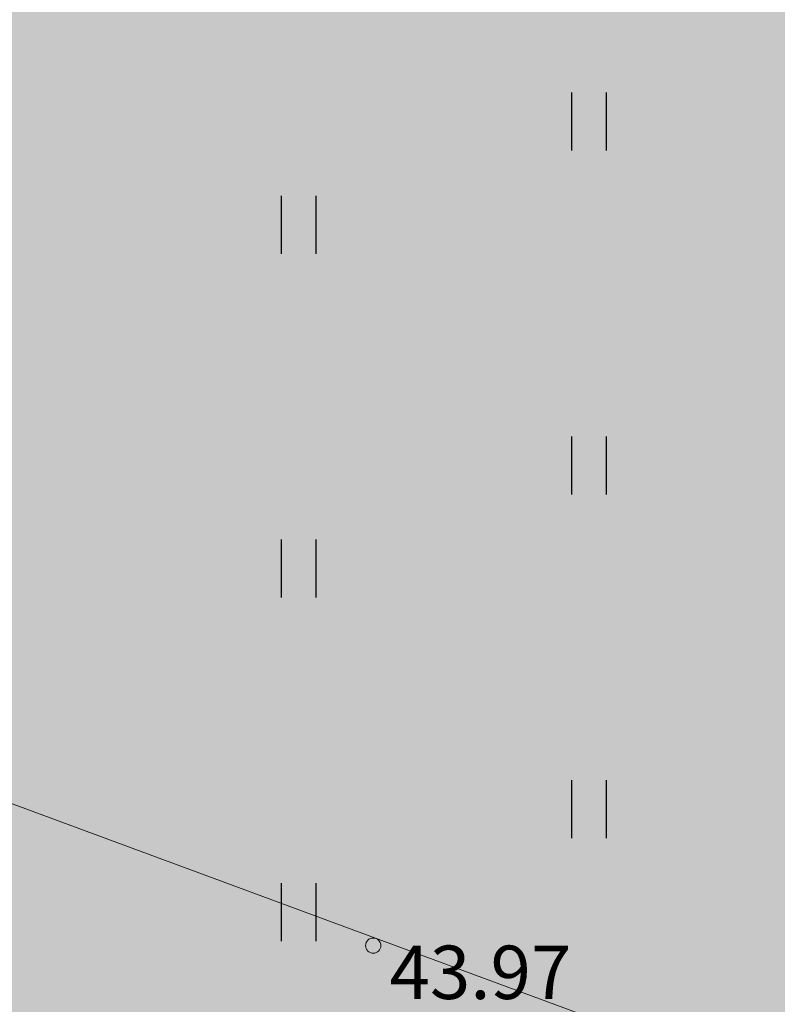
# Model space of a CAD drawing. Units: inches. Extents: x 544890 to 550000, y 6581877 to 6585018.
# Drawn here: x 547222 to 547232, y 6582481 to 6582494 of the extents above; entities that cross this region are included whole.
import ezdxf

# ---------------------------------------------------------------- set-up
doc = ezdxf.new("R2010")
doc.units = ezdxf.units.IN
doc.header["$MEASUREMENT"] = 0
for name, color, linetype in [('1sillused', 7, 'Continuous'), ('dp_hoonestus', 7, 'Continuous'), ('DTRASS', 7, 'Continuous'), ('HALJASTUS', 92, 'Continuous'), ('KORGUS-EH2000', 7, 'Continuous')]:
    doc.layers.add(name, color=color, linetype=linetype)
doc.styles.add('ITALIC', font='italic.shx')
doc.styles.add('romans', font='romans.shx')
doc.linetypes.add('-D-', pattern='A,10,-1.5,["D",romans,S=1.4,R=0,X=-0.7,Y=-0.7],-1.5,10,-3', length=26)

# ---------------------------------------------------------------- blocks, each defined once
blk = doc.blocks.new('HEIN')
at = {"color": 0, "linetype": 'Continuous'}
for p, q in [((-0.455, 0.761), (-0.455, -0.761)), ((0.455, 0.761), (0.455, -0.761))]:
    blk.add_line(p, q, dxfattribs=at)

msp = doc.modelspace()

# ---------------------------------------------------------------- hatches: boundary and pattern name
at = {"layer": '1sillused', "true_color": 0xd7ebd2}
h = msp.add_hatch(color=254, dxfattribs=at)
h.dxf.hatch_style = 1
h.paths.add_polyline_path([(547197.62427, 6582505.61279), (547199.13187, 6582510.35965), (547216.35328, 6582517.96009), (547248.16593, 6582525.89082), (547252.03963, 6582524.72207), (547260.82735, 6582509.6582), (547268.96818, 6582422.81105), (547228.63, 6582419.4), (547208.38022, 6582469.4001), (547206.00015, 6582483.5708), (547203.04634, 6582492.3705)])
at = {"layer": 'dp_hoonestus', "true_color": 0xe2dada, "transparency": 33554687}
h = msp.add_hatch(color=254, dxfattribs=at)
h.dxf.hatch_style = 1
h.paths.add_polyline_path([(547239.86865, 6582431.50858), (547263.91691, 6582433.71831), (547256.90967, 6582508.43564), (547254.3013, 6582512.88378), (547232.35631, 6582511.0581), (547232.56509, 6582508.86896), (547215.17479, 6582492.39536)])

# ---------------------------------------------------------------- linework, layer by layer
at = {"layer": 'DTRASS', "linetype": '-D-', "lineweight": 0, "ltscale": 0.5, "flags": 128}
msp.add_lwpolyline([(547198.94148, 6582492.54563), (547237.33072, 6582478.35215)], dxfattribs=at)
at = {"layer": 'KORGUS-EH2000', "linetype": 'Continuous', "lineweight": 0}
msp.add_circle((547227.04744, 6582482.04576), 0.1, dxfattribs=at)

# ---------------------------------------------------------------- block references
at = {"layer": 'HALJASTUS', "xscale": 0.5, "yscale": 0.5, "zscale": 0.45}
for p in [(547229.8763, 6582492.8525), (547226.06841, 6582491.50074), (547229.8763, 6582488.34479), (547226.06841, 6582486.99303), (547229.8763, 6582483.83708), (547226.06841, 6582482.48532)]:
    msp.add_blockref('HEIN', p, dxfattribs=at)

# ---------------------------------------------------------------- texts
at = {"layer": 'KORGUS-EH2000', "linetype": 'Continuous', "lineweight": 0, "style": 'ITALIC'}
msp.add_text(' 43.97', height=0.7, dxfattribs=at).set_placement((547227.04744, 6582481.34576))

doc.saveas('drawing.dxf')
